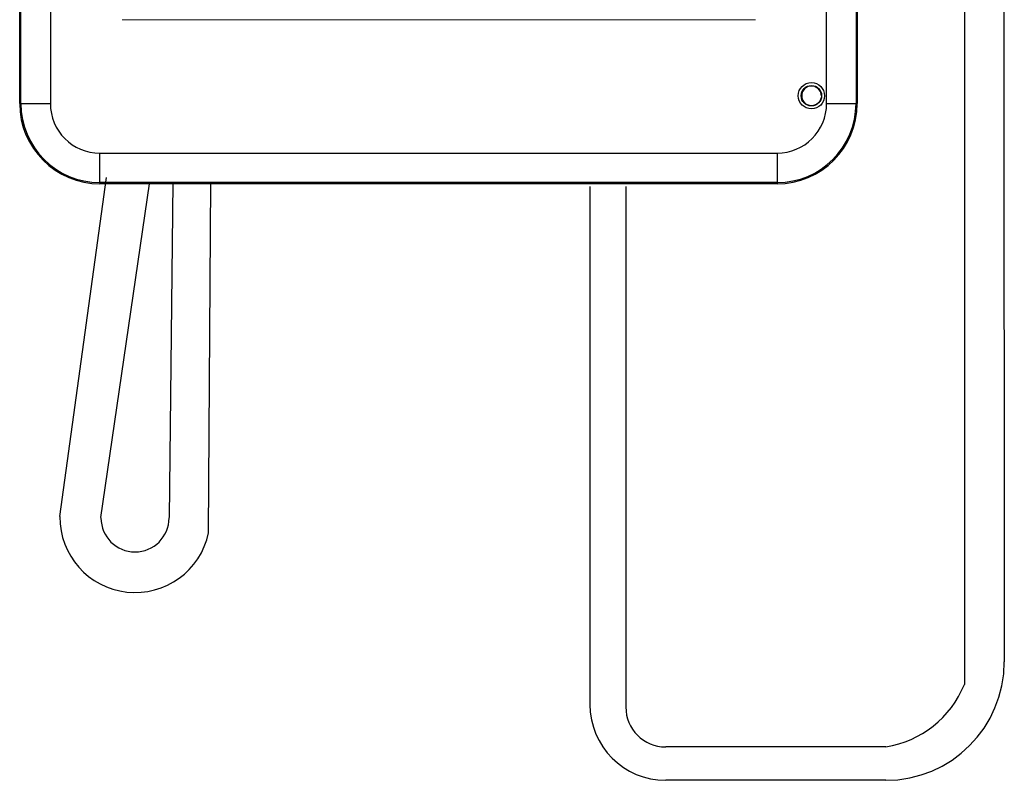
# Model space of a CAD drawing. Units: metres. Extents: x -28169 to 2046, y -34414 to -3519.
# Drawn here: x -1484 to -1452, y -11716 to -11692 of the extents above; entities that cross this region are included whole.
import ezdxf

# ---------------------------------------------------------------- set-up
doc = ezdxf.new("R2010")
doc.units = ezdxf.units.M
doc.linetypes.add('HIDDEN2', pattern=[4.7625, 3.175, -1.5875])
doc.layers.add('P', color=250, linetype='Continuous', lineweight=100)
doc.layers.add('ПУНКТИРНАЯ', color=5, linetype='HIDDEN2')

msp = doc.modelspace()

# ---------------------------------------------------------------- linework, layer by layer
at = {"color": 7, "linetype": 'Continuous'}
for p, q in [((-1484.03727, -11694.35122, 41.4811), (-1484.03727, -11668.53499, 41.4811)), ((-1483.99851, -11694.35122, 41.4811), (-1483.99851, -11668.53499, 41.4811)), ((-1483.05416, -11668.53499, 41.4811), (-1483.05416, -11694.35122, 41.4811)), ((-1458.14974, -11694.35122, 41.4811), (-1458.14974, -11668.53499, 41.4811)), ((-1457.20538, -11668.53499, 41.4811), (-1457.20538, -11694.35122, 41.4811)), ((-1457.16663, -11668.53499, 41.4811), (-1457.16663, -11694.35122, 41.4811)), ((-1483.99851, -11694.35122, 41.4811), (-1483.05416, -11694.35122, 41.4811)), ((-1458.14974, -11694.35122, 41.4811), (-1457.20538, -11694.35122, 41.4811)), ((-1457.20538, -11694.35122, 41.4811), (-1457.16663, -11694.35122, 41.4811)), ((-1481.46365, -11695.94173, 41.4811), (-1459.74024, -11695.94173, 41.4811)), ((-1481.46365, -11696.88608, 41.4811), (-1481.46365, -11695.94173, 41.4811)), ((-1459.74024, -11695.94173, 41.4811), (-1459.74024, -11696.88608, 41.4811)), ((-1459.74024, -11696.88608, 41.4811), (-1481.46365, -11696.88608, 41.4811)), ((-1481.46365, -11696.88608, 41.4811), (-1481.46365, -11696.92483, 41.4811)), ((-1459.74024, -11696.92483, 41.4811), (-1481.46365, -11696.92483, 41.4811)), ((-1459.74024, -11696.88608, 41.4811), (-1459.74024, -11696.92483, 41.4811))]:
    msp.add_line(p, q, dxfattribs=at)
at = {"color": 7, "linetype": 'Continuous', "lineweight": 15}
msp.add_line((-1480.75478, -11691.66019, 41.4811), (-1460.43246, -11691.66019, 41.4811), dxfattribs=at)
for p, q in [((-1482.74688, -11707.60074, 41.4811), (-1481.25504, -11696.72662, 41.4811)), ((-1481.42902, -11707.62874, 41.4811), (-1479.87718, -11696.92483, 41.4811))]:
    msp.add_line(p, q)
at = {"color": 7, "linetype": 'Continuous'}
for radius in [0.42259, 0.32867, 0.32094]:
    msp.add_circle((-1458.63833, -11694.09936, 41.4811), radius, dxfattribs=at)
for centre, radius, start, end in [((-1458.63246, -11694.10264, 41.4811), 0.315, 0, 302.61312), ((-1481.46365, -11694.35122, 41.4811), 2.57361, 180, 270), ((-1481.46365, -11694.35122, 41.4811), 2.53486, 180, 270), ((-1481.46365, -11694.35122, 41.4811), 1.5905, 180, 270), ((-1459.74024, -11694.35122, 41.4811), 1.5905, 270, 0), ((-1459.74024, -11694.35122, 41.4811), 2.53486, 270, 0), ((-1459.74024, -11694.35122, 41.4811), 2.57361, 270, 0)]:
    msp.add_arc(centre, radius, start, end, dxfattribs=at)
for centre, radius, start, end in [((-1480.33677, -11707.62874, 41.4811), 2.41027, 179.334448, 348.090144), ((-1480.33677, -11707.64606, 41.4811), 1.09225, 180, 0)]:
    msp.add_arc(centre, radius, start, end)
at = {"layer": 'P', "color": 0, "linetype": 'Continuous', "lineweight": 25}
for p, q in [((-1479.12787, -11696.88608, 41.4811), (-1479.24452, -11707.62874, 41.4811)), ((-1477.97838, -11708.12615, 41.4811), (-1477.90927, -11696.88608, 41.4811))]:
    msp.add_line(p, q, dxfattribs=at)
at = {"layer": 'ПУНКТИРНАЯ', "linetype": 'ByBlock'}
for p, q in [((-1453.73204, -11643.6554, 28.39288), (-1453.73043, -11712.99169, 28.39288)), ((-1452.48105, -11643.57755, 30.59707), (-1452.44865, -11712.26431, 17.65617)), ((-1465.74425, -11697.01067, 41.49591), (-1465.74253, -11713.63228, -13.38493)), ((-1464.59183, -11697.01067, 27.2883), (-1464.59183, -11713.71169, 30.61288)), ((-1456.24992, -11714.99169, 28.39288), (-1463.31183, -11714.99169, 30.61288)), ((-1456.24865, -11716.06431, 17.65617), (-1463.31056, -11716.06431, 19.87617))]:
    msp.add_line(p, q, dxfattribs=at)
for centre, radius, start, end in [((-1456.24865, -11712.26431, 17.65617), 3.8, 270, 0), ((-1456.75835, -11711.76423, 28.39288), 3.26726, 278.952369, 337.933416), ((-1463.31053, -11713.63228, -13.38493), 2.432, 180, 270), ((-1463.31183, -11713.71169, 30.61288), 1.28, 180, 270)]:
    msp.add_arc(centre, radius, start, end, dxfattribs=at)

doc.saveas('drawing.dxf')
